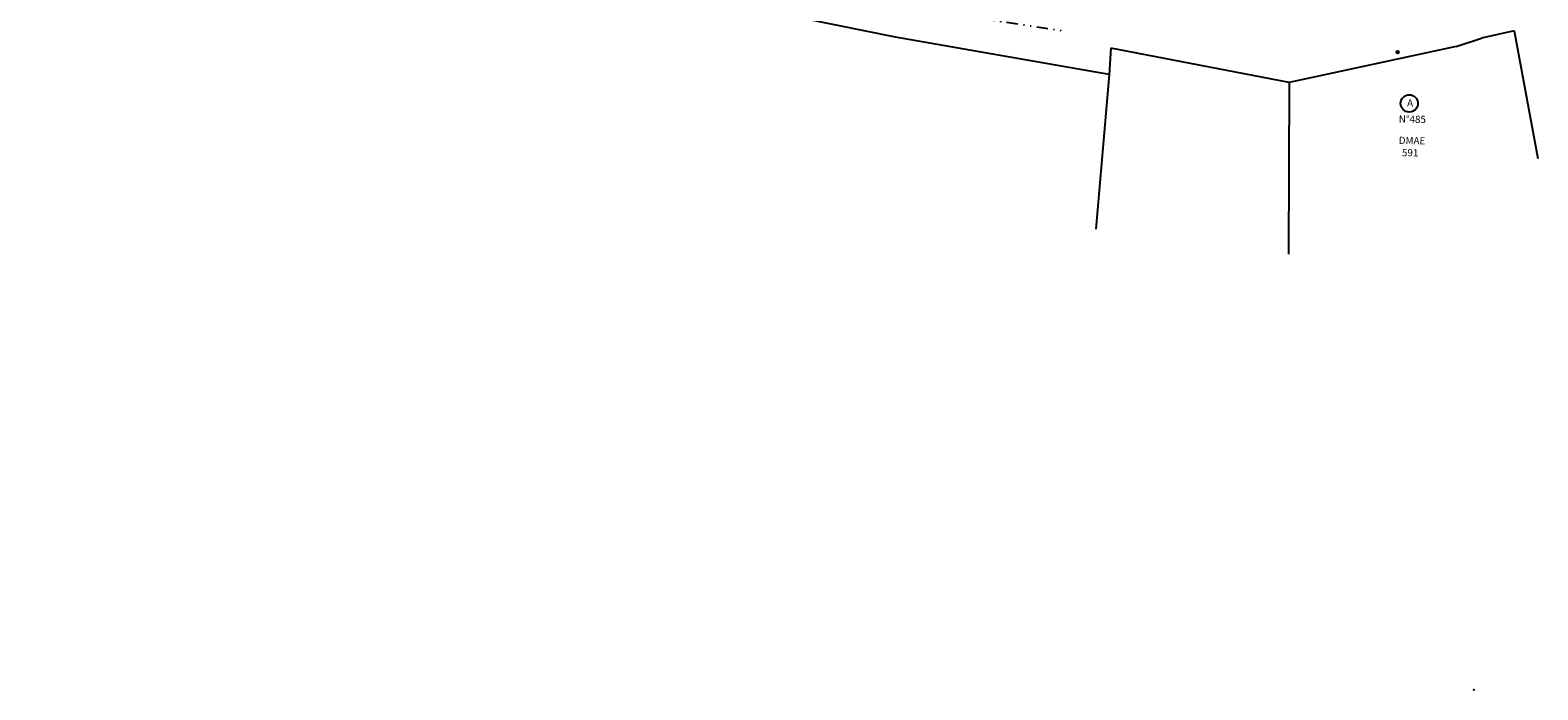
# Model space of a CAD drawing. Extents: x 63 to 366, y 398 to 608.
# Drawn here: x 232 to 366, y 398 to 457 of the extents above; entities that cross this region are included whole.
import ezdxf

# ---------------------------------------------------------------- set-up
doc = ezdxf.new("R2010")
doc.units = 0
doc.linetypes.add('DIVIDE', pattern=[1.25, 0.5, -0.25, 0, -0.25, 0, -0.25])
for name, color, linetype in [('BEBE', 3, 'CONTINUOUS'), ('CA', 1, 'ARAME'), ('CASA', 1, 'CONTINUOUS'), ('EC', 1, 'CONTINUOUS'), ('MA', 1, 'MURO'), ('PASSEIO', 1, 'CONTINUOUS'), ('POSTE', 1, 'CONTINUOUS')]:
    doc.layers.add(name, color=color, linetype=linetype)
doc.styles.get("Standard").update_dxf_attribs({"font": 'simplex.shx'})
doc.linetypes.add('ARAME', pattern='A,3,-0.5,["X",STANDARD,S=0.5,R=0,X=0,Y=-0.2],-0.5', length=4)
doc.linetypes.add('MURO', pattern='A,0.7,[130,ltypeshp.shx,S=0.2,R=0,X=0,Y=0],0.7', length=1.4)

msp = doc.modelspace()

# ---------------------------------------------------------------- linework, layer by layer
at = {"layer": 'BEBE'}
msp.add_point((360.13, 398.29), dxfattribs=at)
at = {"layer": 'CA', "linetype": 'ARAME'}
for p, q in [((363.72, 456.79), (360.83, 456.13)), ((363.72, 456.79), (365.82, 445.45)), ((327.92, 455.26), (327.78, 452.9)), ((343.75, 452.21), (327.92, 455.26)), ((358.56, 455.39), (343.75, 452.21)), ((343.75, 452.21), (343.68, 436.95))]:
    msp.add_line(p, q, dxfattribs=at)
at = {"layer": 'CASA'}
msp.add_circle((354.41, 450.34), 0.768, dxfattribs=at)
at = {"layer": 'EC', "linetype": 'CONTINUOUS'}
msp.add_line((358.56, 455.39), (360.83, 456.13), dxfattribs=at)
at = {"layer": 'MA', "linetype": 'CONTINUOUS'}
for p, q in [((308.81, 456.21), (292.56, 459.51)), ((327.78, 452.9), (308.81, 456.21))]:
    msp.add_line(p, q, dxfattribs=at)
at = {"layer": 'MA', "linetype": 'MURO'}
msp.add_line((327.78, 452.9), (326.59, 439.18), dxfattribs=at)
at = {"layer": 'PASSEIO', "linetype": 'DIVIDE', "ltscale": 2}
msp.add_lwpolyline([(101.1, 546.66), (123.82, 543.22, -0.176278), (159.12, 523.98), (169.05, 512.72, 0.097708), (195.73, 492.29), (231.48, 474.65, 0.078194), (257.24, 466.61), (323.86, 456.78)], format="xyb", dxfattribs=at)
at = {"layer": 'POSTE'}
msp.add_circle((353.38, 454.9), 0.119, dxfattribs=at)

# ---------------------------------------------------------------- texts
at = {"layer": 'MA', "linetype": 'MURO'}
for s, p in [('A', (354.21, 450.08)), ('N%%D485', (353.47, 448.65)), ('DMAE', (353.47, 446.75)), ('591', (353.75, 445.66))]:
    msp.add_text(s, height=0.64, rotation=358.7561, dxfattribs=at).set_placement(p)

doc.saveas('drawing.dxf')
